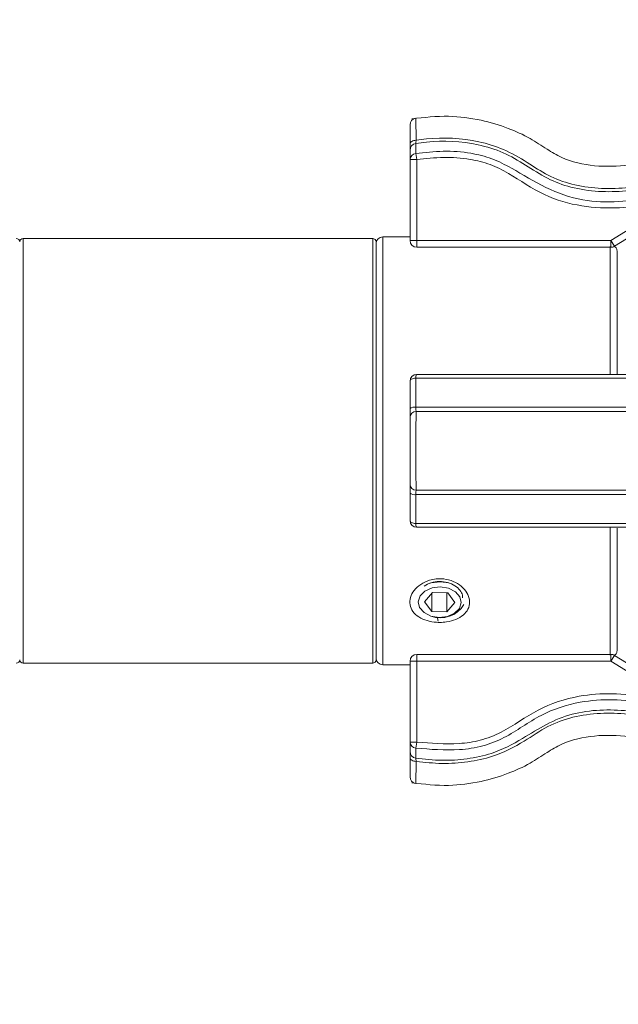
# Model space of a CAD drawing. Units: inches. Extents: x 2.55 to 10.51, y 0.23 to 7.77.
# Drawn here: x 3.72 to 4.08, y 3.27 to 3.85 of the extents above; entities that cross this region are included whole.
import ezdxf

# ---------------------------------------------------------------- set-up
doc = ezdxf.new("R2010")
doc.units = ezdxf.units.IN
doc.header["$MEASUREMENT"] = 0
doc.styles.add('SLDTEXTSTYLE3', font='TXT', dxfattribs={"width": 0.75})
doc.dimstyles.new('SLDDIMSTYLE1', dxfattribs={"dimtxt": 0.137795, "dimasz": 0.156, "dimexe": 0, "dimexo": 0.0625, "dimgap": 0.034449, "dimtad": 0, "dimtih": 1, "dimtoh": 1, "dimdec": 6, "dimlfac": 5, "dimrnd": 1e-09, "dimzin": 12, "dimdsep": 46, "dimlunit": 5, "dimtxsty": 'SLDTEXTSTYLE3', "dimsah": 1, "dimcen": 0.09, "dimadec": 0, "dimazin": 3, "dimtfac": 1, "dimtofl": 0, "dimtmove": 0, "dimatfit": 3, "dimfxl": 0, "dimfrac": 2, "dimtolj": 1, "dimtzin": 12, "dimarcsym": 0})

# ---------------------------------------------------------------- blocks, each defined once
blk = doc.blocks.new('_D_1')
at = {"color": 7, "linetype": 'Continuous', "lineweight": 0}
for p, q in [((4.43796, 3.54763), (4.43796, 2.90976)), ((3.17446, 3.4429), (3.17446, 2.90976)), ((3.17446, 3.03476), (4.43796, 3.03476)), ((4.43796, 3.03476), (5.00266, 3.03476))]:
    blk.add_line(p, q, dxfattribs=at)
for points in [[(3.17446, 3.03476), (3.33046, 3.00876), (3.33046, 3.06076)], [(4.43796, 3.03476), (4.28196, 3.06076), (4.28196, 3.00876)]]:
    blk.add_solid(points, dxfattribs=at)
at = {"color": 7, "linetype": 'Continuous', "lineweight": 0, "insert": (5.00266, 3.10301), "char_height": 0.137795, "attachment_point": 1, "style": 'SLDTEXTSTYLE3'}
blk.add_mtext('6 3/8"', dxfattribs=at)

msp = doc.modelspace()

# ---------------------------------------------------------------- linework, layer by layer
at = {"color": 7, "linetype": 'Continuous', "lineweight": 15}
for p, q in [((4.07494996, 3.71808023), (4.18634669, 3.78694688)), ((3.95446398, 3.72148256), (3.95446398, 3.769113)), ((3.95446398, 3.769113), (3.95846398, 3.769113)), ((3.95846398, 3.769113), (3.95784375, 3.77264264)), ((3.95846398, 3.769113), (3.95846398, 3.72148256)), ((4.0728466, 3.72148256), (4.1199768, 3.75061896)), ((3.93246398, 3.72263052), (3.72646398, 3.72263052)), ((3.95446398, 3.72363052), (3.93846398, 3.72363052)), ((3.93446398, 3.72063052), (3.93446398, 3.47463052)), ((3.95446398, 3.72148256), (3.95846398, 3.72148256)), ((3.95846398, 3.72148256), (4.0728466, 3.72148256)), ((3.95846398, 3.71748256), (4.0728466, 3.71748256)), ((4.07646398, 3.71531561), (4.07646398, 3.64268433)), ((4.07646398, 3.55211611), (4.07646398, 3.47994543)), ((3.9723797, 3.52059133), (3.97735381, 3.51988031)), ((3.9676805, 3.51413738), (3.96296084, 3.50871314)), ((3.96724432, 3.51363608), (3.96724432, 3.50311083)), ((3.9676805, 3.51413738), (3.97668364, 3.51395931)), ((3.97624746, 3.51396794), (3.97624746, 3.50293276)), ((3.97668364, 3.51395931), (3.98096712, 3.508357)), ((3.96724432, 3.50311083), (3.96296084, 3.50871314)), ((3.97624746, 3.50293276), (3.98096712, 3.508357)), ((3.96724432, 3.50311083), (3.97624746, 3.50293276)), ((3.72646398, 3.47263052), (3.93246398, 3.47263052)), ((3.95446398, 3.42614805), (3.95446398, 3.47377848)), ((3.95446398, 3.47377848), (3.95846398, 3.47377848)), ((4.0728466, 3.47777848), (3.95846398, 3.47777848)), ((3.95846398, 3.47377848), (3.95846398, 3.42614805)), ((4.0728466, 3.47377848), (3.95846398, 3.47377848)), ((4.1199768, 3.44464209), (4.0728466, 3.47377848)), ((4.18634669, 3.40831417), (4.07494996, 3.47718082)), ((3.93846398, 3.47163052), (3.95446398, 3.47163052)), ((3.95846398, 3.42614805), (3.95446398, 3.42614805)), ((3.95784375, 3.4226184), (3.95846398, 3.42614805))]:
    msp.add_line(p, q, dxfattribs=at)
at = {"color": 8, "linetype": 'Continuous', "lineweight": 15}
for p, q in [((3.72646398, 3.72263052), (3.72646398, 3.51786645)), ((3.93246398, 3.47263052), (3.93246398, 3.72263052)), ((3.93846398, 3.72363052), (3.93846398, 3.59763052)), ((3.95846398, 3.71748256), (3.95846398, 3.72148256)), ((4.07246398, 3.64303368), (4.07246398, 3.71801999)), ((4.0728466, 3.72148256), (4.07494996, 3.71808023)), ((4.0728466, 3.71748256), (4.0728466, 3.72148256)), ((3.93846398, 3.59763052), (3.93846398, 3.47163052)), ((4.07246398, 3.47724106), (4.07246398, 3.55260543)), ((3.72646398, 3.51786645), (3.72646398, 3.47263052)), ((3.95846398, 3.47377848), (3.95846398, 3.47777848)), ((4.0728466, 3.47377848), (4.0728466, 3.47777848)), ((4.0728466, 3.47377848), (4.07494996, 3.47718082))]:
    msp.add_line(p, q, dxfattribs=at)
at = {"color": 7, "linetype": 'Continuous', "lineweight": 15, "flags": 128}
for points in [[(3.95813079, 3.78048798), (3.95739968, 3.78042067), (3.95670525, 3.78028468), (3.95607145, 3.78008472), (3.95552011, 3.77982767), (3.95507024, 3.7795224), (3.95473735, 3.77917942), (3.95453292, 3.77881055), (3.95446398, 3.77842852)], [(3.95784375, 3.6404073), (3.95715807, 3.6403305), (3.95651315, 3.64020065), (3.9559291, 3.6400218), (3.95542417, 3.63979953), (3.9550141, 3.63954077), (3.9547117, 3.63925361), (3.9545264, 3.63894701), (3.95446398, 3.63863052)], [(3.95446398, 3.55663052), (3.9545264, 3.55631404), (3.9547117, 3.55600743), (3.9550141, 3.55572027), (3.95542417, 3.55546152), (3.9559291, 3.55523924), (3.95651315, 3.55506039), (3.95715807, 3.55493054), (3.95784375, 3.55485374)], [(3.96546799, 3.5195389), (3.96666055, 3.51990386), (3.9723797, 3.52059133)], [(3.95928894, 3.50878577), (3.96011809, 3.50533684), (3.96275067, 3.50237482), (3.9667859, 3.50035063), (3.97160944, 3.49957246), (3.97648696, 3.50015876), (3.98067589, 3.50202028), (3.98353851, 3.50487361), (3.98463902, 3.50828437), (3.98380987, 3.5117333), (3.98117728, 3.51469532), (3.97714206, 3.5167195), (3.97231852, 3.51749768), (3.967441, 3.51691138), (3.96325207, 3.51504986), (3.96038944, 3.51219652), (3.95928894, 3.50878577)], [(3.95813079, 3.41477306), (3.95739968, 3.41484038), (3.95670525, 3.41497636), (3.95607145, 3.41517632), (3.95552011, 3.41543337), (3.95507024, 3.41573865), (3.95473735, 3.41608163), (3.95453292, 3.41645049), (3.95446398, 3.41683252)]]:
    msp.add_lwpolyline(points, dxfattribs=at)
at = {"color": 7, "linetype": 'Continuous', "lineweight": 15}
for centre, radius, start, end in [((3.95846398, 3.78953472), 0.004, 98.52572505, 180), ((3.95840565, 3.77468263), 0.00394181, 98.61886403, 179.51404373), ((3.95818478, 3.76893313), 0.00372515, 95.25267681, 177.23248263), ((3.72246398, 3.72063052), 0.002, 0, 90), ((3.72646398, 3.72063052), 0.002, 90, 180), ((3.93246398, 3.72063052), 0.002, 0, 90), ((3.93846398, 3.71963052), 0.004, 90, 180), ((3.95846398, 3.72148256), 0.004, 180, 270), ((4.0728466, 3.72148256), 0.004, 270, 301.72479859), ((3.95846398, 3.63863052), 0.004, 90, 180), ((3.96092771, 3.64074507), 0.0031024, 142.5738439, 186.25045188), ((3.95712276, 3.61889759), 0.00454518, 81.24059271, 125.80065834), ((3.95814357, 3.61709323), 0.00369001, 90.19840139, 175.692893), ((3.95814357, 3.57816781), 0.00369001, 184.307107, 269.80159861), ((3.95712276, 3.57636345), 0.00454518, 234.19934166, 278.75940729), ((3.95846398, 3.55663052), 0.004, 180, 270), ((3.96092771, 3.55451597), 0.0031024, 173.74954812, 217.4261561), ((3.97223616, 3.51566732), 0.01638367, 250.14592545, 328.88385856), ((4.00923873, 3.5076252), 0.03953313, 191.68530378, 195.16920175), ((3.72246398, 3.47463052), 0.002, 270, 0), ((3.72646398, 3.47463052), 0.002, 180, 270), ((3.93246398, 3.47463052), 0.002, 270, 0), ((3.93846398, 3.47563052), 0.004, 180, 270), ((3.95846398, 3.47377848), 0.004, 90, 180), ((4.0728466, 3.47377848), 0.004, 58.27520141, 90), ((3.95818478, 3.42632791), 0.00372515, 182.76751737, 264.74732319), ((3.95840565, 3.42057841), 0.00394181, 180.48595627, 261.38113597), ((3.95846398, 3.40572632), 0.004, 180, 261.49252234)]:
    msp.add_arc(centre, radius, start, end, dxfattribs=at)
for points, knots in [([(4.27444551, 3.79830928), (4.27441933, 3.80071361), (4.27434806, 3.80725867), (4.27083805, 3.8201657), (4.26496447, 3.83264409), (4.25694125, 3.8410396), (4.25072546, 3.84559071), (4.24380361, 3.84898958), (4.23556095, 3.85118582), (4.22660126, 3.85165417), (4.21680398, 3.85005516), (4.20297712, 3.84357542), (4.18719284, 3.8303209), (4.16869604, 3.81580196), (4.15229809, 3.8019272), (4.13831707, 3.78850166), (4.12216567, 3.77751835), (4.10364533, 3.76955298), (4.08369218, 3.76528129), (4.06333922, 3.76468157), (4.04656527, 3.76834168), (4.03461645, 3.77551301), (4.02468237, 3.78221395), (4.01164765, 3.78812422), (3.99559563, 3.79287091), (3.9763977, 3.79543548), (3.96280086, 3.79392386), (3.95558729, 3.7931219)], [0, 0, 0, 0, 0.01875968, 0.051067649, 0.10387, 0.124477444, 0.141285304, 0.163945465, 0.184381588, 0.207625606, 0.23366422, 0.261196578, 0.325946288, 0.393926835, 0.44550074, 0.493909568, 0.545426411, 0.597361001, 0.650703582, 0.704078771, 0.756029786, 0.781935359, 0.812663032, 0.849767582, 0.893312857, 0.943399024, 1, 1, 1, 1]), ([(3.95813079, 3.78048798), (3.96011803, 3.78076149), (3.97229708, 3.78243771), (3.9900158, 3.78147706), (4.0099429, 3.77547989), (4.02319488, 3.76783906), (4.03568486, 3.7593751), (4.0499073, 3.75409789), (4.06542196, 3.75187143), (4.08271307, 3.75211329), (4.10123792, 3.75557156), (4.12206943, 3.76307546), (4.13970204, 3.77307895), (4.16292021, 3.79375581), (4.18293101, 3.81154056), (4.20446647, 3.82702719), (4.21359354, 3.83526328), (4.22433461, 3.83875072), (4.23435682, 3.8387303), (4.24365866, 3.83525143), (4.2525248, 3.82816103), (4.25964164, 3.81481288), (4.26115528, 3.80340047), (4.2620445, 3.79669605)], [0, 0, 0, 0, 0.016606389, 0.101774343, 0.143961443, 0.187811996, 0.227761411, 0.268606836, 0.312012214, 0.356841466, 0.411203273, 0.467117733, 0.539664123, 0.577078207, 0.724220424, 0.760637509, 0.797057646, 0.824565061, 0.851994746, 0.878528569, 0.90521334, 0.944315886, 1, 1, 1, 1]), ([(4.26023901, 3.79573939), (4.26022731, 3.79644914), (4.26011486, 3.80326992), (4.25745653, 3.81449022), (4.25116636, 3.82697166), (4.24271672, 3.83365471), (4.23402888, 3.83691889), (4.22461573, 3.8369296), (4.21431129, 3.83359517), (4.20547365, 3.82545068), (4.1840305, 3.81009676), (4.16407173, 3.79232195), (4.14075248, 3.7715525), (4.12301242, 3.76150972), (4.10188454, 3.75384535), (4.08321792, 3.75028147), (4.06542815, 3.74999793), (4.04973054, 3.75223914), (4.03507071, 3.75763684), (4.02262521, 3.76597783), (4.00943776, 3.7737252), (3.98990412, 3.77969043), (3.97212436, 3.78060037), (3.95996282, 3.77888321), (3.95781493, 3.77857993)], [0, 0, 0, 0, 0.005898146, 0.056681827, 0.094435111, 0.119421235, 0.144395849, 0.170193584, 0.196237137, 0.232372885, 0.268555949, 0.415869393, 0.453848333, 0.52786209, 0.583335792, 0.640261953, 0.684858372, 0.730689142, 0.771329852, 0.813397641, 0.854948801, 0.897901407, 0.981968003, 1, 1, 1, 1]), ([(3.95784375, 3.77264264), (3.96325253, 3.7732747), (3.97407713, 3.77453963), (3.98925634, 3.77339852), (4.00288243, 3.77001418), (4.01742744, 3.76255452), (4.03400651, 3.75196424), (4.05550072, 3.74438905), (4.07736677, 3.74379276), (4.0990486, 3.7469085), (4.12066591, 3.75405394), (4.13649594, 3.7623154), (4.15193904, 3.77301535), (4.17261565, 3.7933255), (4.19755496, 3.81001796), (4.21467467, 3.82664256), (4.22242406, 3.83057285), (4.2304361, 3.83167076), (4.23779382, 3.8296269), (4.24411367, 3.82592664), (4.24947863, 3.81755431), (4.2540309, 3.80668424), (4.25425936, 3.79736505), (4.25436084, 3.79322559)], [0, 0, 0, 0, 0.045975958, 0.092011903, 0.12792371, 0.163925084, 0.229595056, 0.294354763, 0.353525063, 0.412774327, 0.478960968, 0.545103069, 0.562977893, 0.637718707, 0.789051871, 0.815952612, 0.838496408, 0.861403268, 0.882486508, 0.902130319, 0.921715532, 0.965227006, 1, 1, 1, 1]), ([(3.95446398, 3.77842852), (3.95446398, 3.778509), (3.95446398, 3.7807948), (3.95446398, 3.78478647), (3.95446398, 3.78876824), (3.95446398, 3.78927923), (3.95446398, 3.78953472)], [0, 0, 0, 0, 0.011995716, 0.340698825, 0.670364525, 1, 1, 1, 1]), ([(3.95781493, 3.77857993), (3.95783875, 3.77871942), (3.95788668, 3.77900001), (3.95801493, 3.77976564), (3.95810297, 3.78031455), (3.95813079, 3.78048798)], [0, 0, 0, 0, 0.403401077, 0.811497237, 1, 1, 1, 1]), ([(3.95446398, 3.77842852), (3.95446398, 3.77809027), (3.95446398, 3.77701352), (3.95446398, 3.77552463), (3.95446398, 3.77498562), (3.95446398, 3.77471606)], [0, 0, 0, 0, 0.1863166788, 0.5930892878, 1, 1, 1, 1]), ([(3.95446398, 3.769113), (3.95446398, 3.76911486), (3.95446398, 3.77030817), (3.95446398, 3.77223932), (3.95446398, 3.77389777), (3.95446398, 3.77454808), (3.95446398, 3.77471606)], [0, 0, 0, 0, 0.0007282893, 0.4673936962, 0.8624242597, 1, 1, 1, 1]), ([(3.95781493, 3.77857993), (3.95781575, 3.77840145), (3.95781895, 3.77771048), (3.95782699, 3.77598989), (3.95783786, 3.77381913), (3.95784375, 3.77264264)], [0, 0, 0, 0, 0.137567638, 0.532587533, 1, 1, 1, 1]), ([(4.1199768, 3.75061896), (4.11302721, 3.74812978), (4.09938134, 3.74324215), (4.07761538, 3.74010861), (4.0553654, 3.74104574), (4.03256465, 3.74750471), (4.01629934, 3.75915127), (4.00178384, 3.76665443), (3.9888208, 3.76978692), (3.97419053, 3.770823), (3.96374629, 3.76968736), (3.95846398, 3.769113)], [0, 0, 0, 0, 0.130910604, 0.257049573, 0.387836264, 0.524726281, 0.670560105, 0.740818695, 0.813630934, 0.905741307, 1, 1, 1, 1]), ([(4.07646398, 3.71531561), (4.07643567, 3.71565261), (4.07637918, 3.71632499), (4.07591115, 3.71718853), (4.07540143, 3.71775128), (4.07498089, 3.71785531), (4.07488799, 3.71787829)], [0, 0, 0, 0, 0.263447242, 0.525628706, 0.895212769, 1, 1, 1, 1]), ([(3.95846398, 3.64263052), (3.96676737, 3.64263052), (3.97929295, 3.64263052), (3.99617076, 3.64263052), (4.01218275, 3.64263052), (4.02925916, 3.64263052), (4.052031, 3.64263052), (4.07381626, 3.64263052), (4.09626207, 3.64263052), (4.11130922, 3.64263052), (4.1199768, 3.64263052)], [0, 0, 0, 0, 0.147589575, 0.222637245, 0.300688534, 0.450717188, 0.602062651, 0.717745946, 0.837413968, 1, 1, 1, 1]), ([(3.95446398, 3.62258399), (3.95446398, 3.62334683), (3.95446398, 3.62630004), (3.95446398, 3.6317619), (3.95446398, 3.6362164), (3.95446398, 3.63863052)], [0, 0, 0, 0, 0.137575926, 0.532607024, 1, 1, 1, 1]), ([(3.95784375, 3.6404073), (3.95783786, 3.63784684), (3.95782699, 3.63312248), (3.95781895, 3.6273303), (3.95781575, 3.62419867), (3.95781493, 3.62338976)], [0, 0, 0, 0, 0.467412467, 0.862432362, 1, 1, 1, 1]), ([(3.95813079, 3.62078322), (3.95807034, 3.62105426), (3.95795016, 3.62159308), (3.95785124, 3.62258129), (3.95782318, 3.62320602), (3.95781493, 3.62338976)], [0, 0, 0, 0, 0.4167257766, 0.8284493236, 1, 1, 1, 1]), ([(3.95446398, 3.62258399), (3.95446398, 3.62221679), (3.95446398, 3.62097481), (3.95446398, 3.61900375), (3.95446398, 3.61791475), (3.95446398, 3.61737036)], [0, 0, 0, 0, 0.17350092, 0.586831166, 1, 1, 1, 1]), ([(3.95813079, 3.62078322), (3.95811198, 3.62021552), (3.95803823, 3.61798986), (3.95794246, 3.61260139), (3.95788178, 3.60494842), (3.95786428, 3.59674292), (3.95788927, 3.58848703), (3.95797054, 3.58063705), (3.95806356, 3.57645774), (3.95812104, 3.57474906), (3.95812872, 3.57453554), (3.95813079, 3.57447783)], [0, 0, 0, 0, 0.056156294, 0.220162235, 0.383907178, 0.500144401, 0.664658508, 0.829328655, 0.977773659, 0.993992273, 1, 1, 1, 1]), ([(3.95446398, 3.57789068), (3.95446398, 3.57793969), (3.95446398, 3.57933158), (3.95446398, 3.58291155), (3.95446398, 3.58982284), (3.95446398, 3.59687291), (3.95446398, 3.60387891), (3.95446398, 3.61040685), (3.95446398, 3.614996), (3.95446398, 3.61688818), (3.95446398, 3.61737036)], [0, 0, 0, 0, 0.005994852, 0.170264039, 0.33501428, 0.499749416, 0.616152691, 0.780033217, 0.943946325, 1, 1, 1, 1]), ([(3.95446398, 3.57789068), (3.95446398, 3.57766406), (3.95446398, 3.57694265), (3.95446398, 3.5752414), (3.95446398, 3.57353193), (3.95446398, 3.57267705)], [0, 0, 0, 0, 0.186316679, 0.593089288, 1, 1, 1, 1]), ([(3.95446398, 3.55663052), (3.95446398, 3.55663422), (3.95446398, 3.55900515), (3.95446398, 3.56352058), (3.95446398, 3.56895982), (3.95446398, 3.57191397), (3.95446398, 3.57267705)], [0, 0, 0, 0, 0.000728289, 0.467393696, 0.86242426, 1, 1, 1, 1]), ([(3.95781493, 3.57187128), (3.95783875, 3.57229962), (3.95788668, 3.57316128), (3.95801493, 3.57400653), (3.95810297, 3.57436467), (3.95813079, 3.57447783)], [0, 0, 0, 0, 0.4034010769, 0.8114972368, 1, 1, 1, 1]), ([(3.95781493, 3.57187128), (3.95781575, 3.57106238), (3.95781895, 3.56793075), (3.95782699, 3.56213857), (3.95783786, 3.55741421), (3.95784375, 3.55485374)], [0, 0, 0, 0, 0.137567638, 0.532587533, 1, 1, 1, 1]), ([(3.95813079, 3.57447783), (3.96011803, 3.57447729), (3.97229708, 3.57447399), (3.9900158, 3.57448998), (4.0099429, 3.57448404), (4.02319488, 3.57447133), (4.03568486, 3.57447935), (4.0499073, 3.57447637), (4.06542196, 3.5744707), (4.08271307, 3.57447091), (4.10123792, 3.57447839), (4.12206943, 3.57447966), (4.13970204, 3.57447478), (4.16292021, 3.57447798), (4.18293092, 3.57447482), (4.20446654, 3.57447489), (4.21359329, 3.57448782), (4.2243353, 3.57448507), (4.23435427, 3.57448595), (4.24366786, 3.57448435), (4.25248338, 3.57448368), (4.25853289, 3.57448013), (4.25980678, 3.57448114), (4.26038982, 3.5744816)], [0, 0, 0, 0, 0.016991833, 0.104136586, 0.147302874, 0.192171225, 0.233047889, 0.274841362, 0.319254204, 0.36512397, 0.420747547, 0.477959815, 0.55219005, 0.590472538, 0.741030013, 0.778292361, 0.815557831, 0.843703709, 0.871770055, 0.898919743, 0.926223884, 0.966234023, 1, 1, 1, 1]), ([(4.1199768, 3.55263052), (4.11302721, 3.55263052), (4.09938134, 3.55263052), (4.07761538, 3.55263052), (4.0553654, 3.55263052), (4.03256465, 3.55263052), (4.01629934, 3.55263052), (4.00178384, 3.55263052), (3.9888208, 3.55263052), (3.97419053, 3.55263052), (3.96374629, 3.55263052), (3.95846398, 3.55263052)], [0, 0, 0, 0, 0.130910604, 0.257049573, 0.387836264, 0.524726281, 0.670560105, 0.740818695, 0.813630934, 0.905741307, 1, 1, 1, 1]), ([(3.97196398, 3.49661394), (3.97134974, 3.49662634), (3.96878005, 3.49667824), (3.96431485, 3.49748208), (3.95940468, 3.49965875), (3.95588114, 3.50289455), (3.95416306, 3.50691457), (3.95443738, 3.51130769), (3.95664763, 3.51557659), (3.96056051, 3.51920728), (3.9652761, 3.5214385), (3.97049591, 3.52247216), (3.97590153, 3.52223239), (3.98144178, 3.52033838), (3.98593083, 3.51710996), (3.98886373, 3.51300106), (3.98989709, 3.50857371), (3.98893317, 3.50437624), (3.98609688, 3.50081492), (3.98167258, 3.49820486), (3.97667969, 3.49681638), (3.97332508, 3.49667237), (3.97196398, 3.49661394)], [0, 0, 0, 0, 0.01644552, 0.068800311, 0.121779562, 0.175818186, 0.230343589, 0.284524775, 0.338230126, 0.391796466, 0.445213026, 0.482183788, 0.53450528, 0.587064766, 0.640415332, 0.694727655, 0.749203122, 0.803192467, 0.856814974, 0.910361538, 0.963629997, 1, 1, 1, 1]), ([(3.9627141, 3.5179729), (3.96403362, 3.51871578), (3.96668593, 3.52020901), (3.97176914, 3.5209392), (3.97676105, 3.52028666), (3.98110947, 3.51834322), (3.98416718, 3.51555086), (3.98558163, 3.51289223), (3.985438, 3.511594), (3.98538164, 3.51108459)], [0, 0, 0, 0, 0.149868754, 0.301243813, 0.448867308, 0.59790944, 0.749011042, 0.901515186, 1, 1, 1, 1]), ([(4.07646398, 3.47994543), (4.07643567, 3.47960843), (4.07637918, 3.47893606), (4.07591115, 3.47807251), (4.07540143, 3.47750977), (4.07498089, 3.47740574), (4.07488799, 3.47738276)], [0, 0, 0, 0, 0.263447242, 0.525628706, 0.895212769, 1, 1, 1, 1]), ([(4.25436084, 3.40203546), (4.25425936, 3.39789599), (4.2540309, 3.3885768), (4.24947863, 3.37770674), (4.24411367, 3.36933441), (4.23779382, 3.36563415), (4.2304361, 3.36359028), (4.22242405, 3.36468818), (4.21467471, 3.36861852), (4.19755437, 3.38524259), (4.17262662, 3.4019447), (4.14863023, 3.42546587), (4.12972024, 3.4367581), (4.11172871, 3.44436511), (4.09325527, 3.44946062), (4.07401605, 3.45161363), (4.05307595, 3.4502066), (4.03068008, 3.44293129), (4.01384469, 3.42997264), (3.99735625, 3.42333042), (3.9797006, 3.4207908), (3.96644964, 3.4218988), (3.95784375, 3.4226184)], [0, 0, 0, 0, 0.034762558, 0.078260973, 0.097840308, 0.117478222, 0.138555135, 0.161455119, 0.18399215, 0.210884817, 0.362172561, 0.436890943, 0.493592326, 0.547161155, 0.601737243, 0.655036893, 0.710075223, 0.778247061, 0.8504204, 0.88793596, 0.927219586, 1, 1, 1, 1]), ([(3.95846398, 3.42614805), (3.96676737, 3.42546029), (3.97929295, 3.42442283), (3.99617076, 3.42678673), (4.01218275, 3.43311986), (4.02925916, 3.44627259), (4.052031, 3.45366883), (4.07381626, 3.4551683), (4.09626207, 3.45291877), (4.11130922, 3.44766716), (4.1199768, 3.44464209)], [0, 0, 0, 0, 0.147589575, 0.222637245, 0.300688534, 0.450717188, 0.602062651, 0.717745946, 0.837413968, 1, 1, 1, 1]), ([(3.95781493, 3.41668111), (3.96299573, 3.41610318), (3.97307922, 3.41497834), (3.9881371, 3.41601386), (4.00453585, 3.41934003), (4.01984968, 3.42742916), (4.03463099, 3.43698343), (4.04993593, 3.44324012), (4.06637994, 3.4454052), (4.08430213, 3.44483644), (4.10323684, 3.44107491), (4.12387654, 3.43328864), (4.14118495, 3.42335744), (4.16401534, 3.4028648), (4.18465599, 3.38595073), (4.20500383, 3.36916679), (4.21440558, 3.36178291), (4.22459641, 3.35830416), (4.23403176, 3.35834929), (4.24272345, 3.36160401), (4.25113029, 3.36829238), (4.25804164, 3.38139237), (4.25941515, 3.39272447), (4.26023901, 3.39952166)], [0, 0, 0, 0, 0.043240062, 0.084159002, 0.124970957, 0.181339812, 0.226555997, 0.271442548, 0.31731219, 0.363299056, 0.42003512, 0.476826451, 0.546196335, 0.584174594, 0.731485394, 0.767788178, 0.80386149, 0.829904575, 0.855701846, 0.880676013, 0.905661688, 0.943414294, 1, 1, 1, 1]), ([(4.2620445, 3.398565), (4.26203218, 3.39814621), (4.26183418, 3.39141467), (4.25919845, 3.38008656), (4.25256191, 3.36709793), (4.24365041, 3.36001008), (4.2343591, 3.3565306), (4.22433402, 3.35651041), (4.21359803, 3.35999609), (4.2044699, 3.36823104), (4.18293484, 3.38371794), (4.16291893, 3.40150342), (4.14011517, 3.4218173), (4.12316424, 3.43160669), (4.1028307, 3.43924935), (4.0842923, 3.44298855), (4.06659145, 3.44346199), (4.05058259, 3.44139198), (4.03521734, 3.4357786), (4.02079897, 3.42561987), (4.0051794, 3.41769043), (3.9884757, 3.41428801), (3.97333835, 3.41311352), (3.96320623, 3.4142192), (3.95813079, 3.41477306)], [0, 0, 0, 0, 0.003466826, 0.055725633, 0.094820335, 0.121499755, 0.148028255, 0.175452438, 0.202954336, 0.239329834, 0.275776955, 0.422889658, 0.460296238, 0.528269123, 0.583219248, 0.639638519, 0.683835248, 0.729241729, 0.772524395, 0.817538498, 0.874890999, 0.91582537, 0.957834785, 1, 1, 1, 1]), ([(3.95446398, 3.42054498), (3.95446398, 3.42071343), (3.95446398, 3.42136554), (3.95446398, 3.42298929), (3.95446398, 3.42503783), (3.95446398, 3.42614805)], [0, 0, 0, 0, 0.137575926, 0.532607024, 1, 1, 1, 1]), ([(3.95558729, 3.40213914), (3.96280086, 3.40133718), (3.9763977, 3.39982557), (3.99559563, 3.40239014), (4.01164765, 3.40713682), (4.02468237, 3.4130471), (4.03461645, 3.41974802), (4.0465653, 3.4269194), (4.06333895, 3.43057916), (4.08369318, 3.42998092), (4.10364163, 3.42570379), (4.12217904, 3.41775813), (4.13972584, 3.40570268), (4.15637633, 3.38962747), (4.17432854, 3.37476976), (4.19159518, 3.36151319), (4.20460629, 3.35086242), (4.21680953, 3.34521443), (4.22659997, 3.3436049), (4.23556124, 3.34407566), (4.24380353, 3.34627134), (4.25072548, 3.34967036), (4.25694124, 3.35422144), (4.26496448, 3.36261696), (4.27083805, 3.37509534), (4.27434806, 3.38800238), (4.27441933, 3.39454744), (4.27444551, 3.39695176)], [0, 0, 0, 0, 0.056600769, 0.106686752, 0.150231867, 0.187336281, 0.21806384, 0.243969318, 0.295920143, 0.349295136, 0.402637521, 0.454571921, 0.506088575, 0.568248696, 0.635433942, 0.68825065, 0.73880438, 0.766336637, 0.792375155, 0.815619089, 0.836055137, 0.858715214, 0.875523013, 0.896130381, 0.948932538, 0.981240389, 1, 1, 1, 1]), ([(3.95446398, 3.42054498), (3.95446398, 3.4204508), (3.95446398, 3.42013224), (3.95446398, 3.41902046), (3.95446398, 3.41756174), (3.95446398, 3.41683252)], [0, 0, 0, 0, 0.1735009203, 0.5868311662, 1, 1, 1, 1]), ([(3.95784375, 3.4226184), (3.95783786, 3.42144192), (3.95782699, 3.41927116), (3.95781895, 3.41755057), (3.95781575, 3.41685959), (3.95781493, 3.41668111)], [0, 0, 0, 0, 0.467412467, 0.862432362, 1, 1, 1, 1]), ([(3.95446398, 3.40572632), (3.95446398, 3.40585486), (3.95446398, 3.40616438), (3.95446398, 3.40908818), (3.95446398, 3.41319596), (3.95446398, 3.41609402), (3.95446398, 3.41683252)], [0, 0, 0, 0, 0.232689933, 0.560286803, 0.887948807, 1, 1, 1, 1]), ([(3.95813079, 3.41477306), (3.95807034, 3.41514675), (3.95795016, 3.41588963), (3.95785124, 3.41646764), (3.95782318, 3.4166326), (3.95781493, 3.41668111)], [0, 0, 0, 0, 0.416725777, 0.828449324, 1, 1, 1, 1])]:
    msp.add_open_spline(points, degree=3, knots=knots, dxfattribs=at)
at = {"color": 8, "linetype": 'Continuous', "lineweight": 15}
for points, knots in [([(3.95787088, 3.79348453), (3.95787621, 3.79318717), (3.95788687, 3.79259099), (3.95797118, 3.78808546), (3.95806354, 3.78357304), (3.95812104, 3.78093197), (3.95812872, 3.78058245), (3.95813079, 3.78048798)], [0, 0, 0, 0, 0.3282568076, 0.6581177184, 0.9554770475, 0.9879655527, 1, 1, 1, 1]), ([(4.25358065, 3.64038856), (4.25352991, 3.64038783), (4.25316495, 3.64038261), (4.24940298, 3.64042609), (4.24412705, 3.64032408), (4.23778994, 3.64035921), (4.23043727, 3.64032826), (4.22242373, 3.64035503), (4.21467481, 3.6403143), (4.19755418, 3.64059525), (4.17262666, 3.6403821), (4.14863023, 3.64043187), (4.12972024, 3.64041), (4.11172871, 3.64040218), (4.09325527, 3.64042459), (4.07401605, 3.64045415), (4.05307595, 3.64042745), (4.03068008, 3.6403996), (4.01384469, 3.64044043), (3.99735625, 3.64032979), (3.9797006, 3.64041947), (3.96644964, 3.64041209), (3.95784375, 3.6404073)], [0, 0, 0, 0, 0.007225975, 0.051965326, 0.072103226, 0.092301377, 0.113979578, 0.13753286, 0.160712833, 0.188372702, 0.343976429, 0.420826399, 0.479145376, 0.534242433, 0.590375483, 0.645195682, 0.701804162, 0.771920827, 0.846153149, 0.884738963, 0.925143284, 1, 1, 1, 1]), ([(3.95781493, 3.62338976), (3.96299573, 3.62339208), (3.97307922, 3.62339658), (3.9881371, 3.62338336), (4.00453585, 3.62336987), (4.01984968, 3.62339914), (4.03463099, 3.62339277), (4.04993593, 3.62339008), (4.06637994, 3.62339921), (4.08430213, 3.62339951), (4.10323684, 3.62338974), (4.12387654, 3.62338606), (4.14118495, 3.62339429), (4.16401535, 3.62338796), (4.18465591, 3.62340648), (4.20500389, 3.62338371), (4.21440538, 3.62337761), (4.22459694, 3.62338374), (4.23402982, 3.62338144), (4.24273045, 3.62338402), (4.25109846, 3.62338053), (4.25708667, 3.62338841), (4.25827757, 3.62338646), (4.25886609, 3.62338549)], [0, 0, 0, 0, 0.044109059, 0.085850348, 0.127482501, 0.184984203, 0.231109099, 0.276897736, 0.323689222, 0.370600287, 0.428476577, 0.486409245, 0.557173258, 0.595914766, 0.746186075, 0.783218438, 0.820016716, 0.84658319, 0.872898909, 0.898374982, 0.923862795, 0.962374117, 1, 1, 1, 1]), ([(4.26052644, 3.62077936), (4.2598877, 3.62077985), (4.2584939, 3.62078094), (4.2524916, 3.62077736), (4.24366604, 3.62077669), (4.23435477, 3.62077509), (4.22433519, 3.62077597), (4.2135976, 3.62077322), (4.20447002, 3.62078614), (4.18293468, 3.62078624), (4.16291894, 3.62078307), (4.14011517, 3.62078621), (4.12316424, 3.62078177), (4.1028307, 3.62078219), (4.0842923, 3.62078961), (4.06659145, 3.62079076), (4.05058259, 3.6207848), (4.03521734, 3.62078165), (4.02079897, 3.62079077), (4.0051794, 3.62077037), (3.9884757, 3.6207781), (3.97333835, 3.62078729), (3.96320623, 3.62078458), (3.95813079, 3.62078322)], [0, 0, 0, 0, 0.033837809, 0.073838708, 0.101136543, 0.128279961, 0.156339824, 0.184479202, 0.221697867, 0.258989815, 0.409512519, 0.447786165, 0.51733463, 0.573558471, 0.631285514, 0.676506702, 0.722965683, 0.767251621, 0.813309129, 0.871991033, 0.913874243, 0.956857416, 1, 1, 1, 1]), ([(4.25912628, 3.57187563), (4.25842856, 3.57187463), (4.25701762, 3.5718726), (4.25111021, 3.57188053), (4.24272908, 3.57187699), (4.23402545, 3.57187975), (4.22461666, 3.57187675), (4.21431094, 3.57188589), (4.20547376, 3.57186415), (4.18403037, 3.57187119), (4.16407174, 3.57187154), (4.14075248, 3.57186711), (4.12301242, 3.5718749), (4.10188454, 3.5718721), (4.08321792, 3.57186103), (4.06542815, 3.5718615), (4.04973054, 3.57186968), (4.03507071, 3.57187392), (4.02262521, 3.57186097), (4.00943776, 3.57188244), (3.98990412, 3.5718854), (3.97212436, 3.57186539), (3.95996282, 3.5718704), (3.95781493, 3.57187128)], [0, 0, 0, 0, 0.037676725, 0.076190628, 0.101680148, 0.127157929, 0.153475412, 0.180043666, 0.216907444, 0.253819491, 0.40410087, 0.442844975, 0.518349892, 0.574941227, 0.633014284, 0.67850919, 0.725263316, 0.766722817, 0.809638149, 0.852026443, 0.895844419, 0.981604711, 1, 1, 1, 1]), ([(3.95784375, 3.55485374), (3.96325253, 3.55485124), (3.97407713, 3.55484623), (3.98925634, 3.55491163), (4.00288243, 3.55489744), (4.01742744, 3.55481779), (4.03400651, 3.55483485), (4.05550072, 3.55483239), (4.07736677, 3.55481314), (4.0990486, 3.55484726), (4.12066591, 3.55485576), (4.13649594, 3.5548388), (4.15193904, 3.5548374), (4.17261569, 3.55487775), (4.19755477, 3.55466586), (4.21467477, 3.55494674), (4.22242374, 3.55490602), (4.23043727, 3.55493278), (4.23778994, 3.55490183), (4.24412705, 3.55493697), (4.24940298, 3.55483496), (4.25316495, 3.55487843), (4.25352991, 3.55487321), (4.25358065, 3.55487248)], [0, 0, 0, 0, 0.0472879792, 0.0946376562, 0.1315742825, 0.1686030323, 0.2361470351, 0.3027547963, 0.3636136465, 0.4245537125, 0.4926291291, 0.5606587345, 0.5790436544, 0.6559173551, 0.8115691302, 0.8392375402, 0.8624246714, 0.8859852263, 0.9076701213, 0.9278745095, 0.948018628, 0.9927717936, 1, 1, 1, 1]), ([(3.95813079, 3.41477306), (3.958112, 3.41390813), (3.95803832, 3.41051714), (3.9579411, 3.40559507), (3.95788608, 3.40261787), (3.95786422, 3.40141254), (3.95787085, 3.40177452), (3.95787088, 3.40177652)], [0, 0, 0, 0, 0.112135605, 0.439630603, 0.766604428, 0.99871254, 1, 1, 1, 1])]:
    msp.add_open_spline(points, degree=3, knots=knots, dxfattribs=at)

# ---------------------------------------------------------------- dimensions: what is measured, and where the dimension line sits
at = {"color": 7, "linetype": 'Continuous', "lineweight": 0}
dim = msp.add_linear_dim(base=(4.437957278, 3.0347597879), p1=(3.1744639789, 3.4928987219), p2=(4.437957278, 3.5976305222), angle=0, dimstyle='SLDDIMSTYLE1', dxfattribs=at)
dim.commit()
dim.dimension.update_dxf_attribs({"geometry": '_D_1', "text_midpoint": (5.2494443946, 3.0347597879), "dimtype": 160})

doc.saveas('drawing.dxf')
